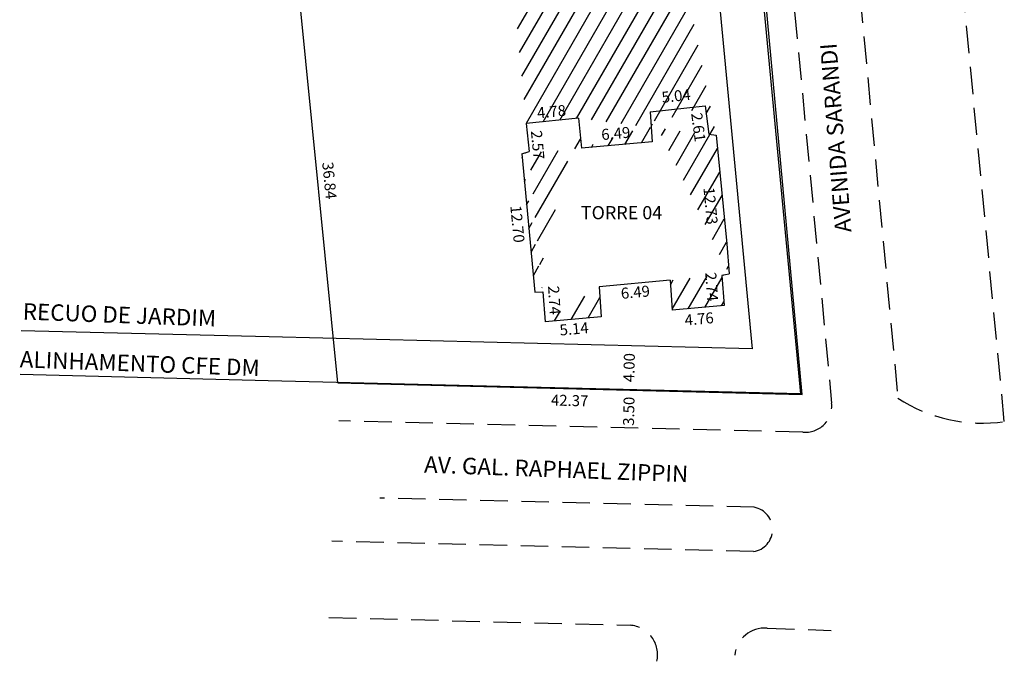
# Model space of a CAD drawing. Extents: x 187787 to 188010, y 1679436 to 1679751.
# Drawn here: x 187873 to 187963, y 1679507 to 1679566 of the extents above; entities that cross this region are included whole.
import ezdxf

# ---------------------------------------------------------------- set-up
doc = ezdxf.new("R2010")
doc.units = 0
doc.header["$LTSCALE"] = 10
doc.header["$MEASUREMENT"] = 0
doc.header["$PDMODE"] = 2
doc.header["$PDSIZE"] = -4
doc.linetypes.add('DASHED2', pattern=[0.375, 0.25, -0.125])
doc.layers.get('0').update_dxf_attribs({"linetype": 'CONTINUOUS'})
doc.layers.get('DEFPOINTS').update_dxf_attribs({"linetype": 'CONTINUOUS'})
for name, color, linetype in [('T-ALINH-PROJ-C', 6, 'CONTINUOUS'), ('T-ALINH-RJAR', 3, 'CONTINUOUS'), ('T-MFIO-EXI', 7, 'DASHED2')]:
    doc.layers.add(name, color=color, linetype=linetype)
doc.dimstyles.get("Standard").update_dxf_attribs({"dimtxt": 1, "dimasz": 0.18, "dimexe": 0.18, "dimexo": 0.0625, "dimgap": 0.09, "dimtad": 0, "dimzin": 0, "dimdsep": 46, "dimtxsty": 'Standard', "dimcen": 0.09, "dimse1": 1, "dimse2": 1, "dimsd1": 1, "dimsd2": 1, "dimadec": 0, "dimazin": 0, "dimtfac": 1, "dimtofl": 0, "dimtmove": 0, "dimatfit": 0, "dimfxl": 0, "dimtolj": 1, "dimtzin": 0, "dimarcsym": 0})

# ---------------------------------------------------------------- blocks, each defined once
blk = doc.blocks.new('*D67')
at = {"layer": 'DEFPOINTS', "color": 0, "linetype": 'Continuous'}
for p in [(187898.824, 1679569.381), (187902.462, 1679532.723), (187903.521, 1679532.828)]:
    blk.add_point(p, dxfattribs=at)
at = {"color": 0, "linetype": 'Continuous', "insert": (187901.701, 1679551.157), "char_height": 1, "attachment_point": 5, "rotation": 275.66892}
blk.add_mtext('\\A1;36.84', dxfattribs=at)
blk = doc.blocks.new('*D68')
at = {"layer": 'DEFPOINTS', "color": 0, "linetype": 'Continuous'}
for p in [(187902.46, 1679532.748), (187944.813, 1679531.658), (187944.785, 1679530.554)]:
    blk.add_point(p, dxfattribs=at)
at = {"color": 0, "linetype": 'Continuous', "insert": (187923.608, 1679531.099), "char_height": 1, "attachment_point": 5, "rotation": 358.52446}
blk.add_mtext('\\A1;42.37', dxfattribs=at)
blk = doc.blocks.new('*D69')
at = {"layer": 'DEFPOINTS', "color": 0, "linetype": 'Continuous'}
for p in [(187932.327, 1679666.713), (187933.317, 1679666.805), (187944.813, 1679531.658)]:
    blk.add_point(p, dxfattribs=at)
at = {"color": 0, "linetype": 'Continuous', "insert": (187939.56, 1679599.277), "char_height": 1, "attachment_point": 5, "rotation": 275.2822}
blk.add_mtext('\\A1;135.63', dxfattribs=at)
blk = doc.blocks.new('*D112')
at = {"layer": 'DEFPOINTS', "color": 0, "linetype": 'Continuous'}
for p in [(187924.325, 1679557.672), (187919.653, 1679556.374), (187924.406, 1679556.837)]:
    blk.add_point(p, dxfattribs=at)
at = {"color": 0, "linetype": 'Continuous', "insert": (187921.948, 1679557.441), "char_height": 1, "attachment_point": 5, "rotation": 5.56282}
blk.add_mtext('\\A1;4.78', dxfattribs=at)
blk = doc.blocks.new('*D113')
at = {"layer": 'DEFPOINTS', "color": 0, "linetype": 'Continuous'}
for p in [(187931.045, 1679555.75), (187931.141, 1679554.679), (187924.673, 1679554.096)]:
    blk.add_point(p, dxfattribs=at)
at = {"color": 0, "linetype": 'Continuous', "insert": (187927.811, 1679555.458), "char_height": 1, "attachment_point": 5, "rotation": 5.15809}
blk.add_mtext('\\A1;6.49', dxfattribs=at)
blk = doc.blocks.new('*D114')
at = {"layer": 'DEFPOINTS', "color": 0, "linetype": 'Continuous'}
for p in [(187935.822, 1679559.152), (187935.952, 1679557.961), (187930.943, 1679557.414)]:
    blk.add_point(p, dxfattribs=at)
at = {"color": 0, "linetype": 'Continuous', "insert": (187933.317, 1679558.879), "char_height": 1, "attachment_point": 5, "rotation": 6.23593}
blk.add_mtext('\\A1;5.04', dxfattribs=at)
blk = doc.blocks.new('*D115')
at = {"layer": 'DEFPOINTS', "color": 0, "linetype": 'Continuous'}
for p in [(187936.961, 1679555.292), (187937.067, 1679542.512), (187938.168, 1679542.617)]:
    blk.add_point(p, dxfattribs=at)
at = {"color": 0, "linetype": 'Continuous', "insert": (187936.463, 1679548.85), "char_height": 1, "attachment_point": 5, "rotation": 275.44149}
blk.add_mtext('\\A1;12.73', dxfattribs=at)
blk = doc.blocks.new('*D116')
at = {"layer": 'DEFPOINTS', "color": 0, "linetype": 'Continuous'}
for p in [(187932.959, 1679539.324), (187937.695, 1679539.751), (187933.049, 1679538.327)]:
    blk.add_point(p, dxfattribs=at)
at = {"color": 0, "linetype": 'Continuous', "insert": (187935.417, 1679538.54), "char_height": 1, "attachment_point": 5, "rotation": 5.15809}
blk.add_mtext('\\A1;4.76', dxfattribs=at)
blk = doc.blocks.new('*D117')
at = {"layer": 'DEFPOINTS', "color": 0, "linetype": 'Continuous'}
for p in [(187932.76, 1679542.058), (187926.292, 1679541.474), (187926.363, 1679540.684)]:
    blk.add_point(p, dxfattribs=at)
at = {"color": 0, "linetype": 'Continuous', "insert": (187929.597, 1679540.976), "char_height": 1, "attachment_point": 5, "rotation": 5.15809}
blk.add_mtext('\\A1;6.49', dxfattribs=at)
blk = doc.blocks.new('*D118')
at = {"layer": 'DEFPOINTS', "color": 0, "linetype": 'Continuous'}
for p in [(187921.374, 1679538.278), (187926.491, 1679538.74), (187921.453, 1679537.4)]:
    blk.add_point(p, dxfattribs=at)
at = {"color": 0, "linetype": 'Continuous', "insert": (187924.011, 1679537.63), "char_height": 1, "attachment_point": 5, "rotation": 5.15809}
blk.add_mtext('\\A1;5.14', dxfattribs=at)
blk = doc.blocks.new('*D119')
at = {"layer": 'DEFPOINTS', "color": 0, "linetype": 'Continuous'}
for p in [(187918.245, 1679553.513), (187919.231, 1679553.607), (187920.441, 1679540.966)]:
    blk.add_point(p, dxfattribs=at)
at = {"color": 0, "linetype": 'Continuous', "insert": (187918.849, 1679547.192), "char_height": 1, "attachment_point": 5, "rotation": 275.4664}
blk.add_mtext('\\A1;12.70', dxfattribs=at)
blk = doc.blocks.new('*D129')
at = {"layer": 'DEFPOINTS', "color": 0, "linetype": 'Continuous'}
for p in [(187935.952, 1679557.961), (187935.452, 1679555.265), (187936.293, 1679555.375)]:
    blk.add_point(p, dxfattribs=at)
at = {"color": 0, "linetype": 'Continuous', "insert": (187935.352, 1679556.024), "char_height": 1, "attachment_point": 5, "rotation": 277.50082}
blk.add_mtext('\\A1;2.61', dxfattribs=at)
blk = doc.blocks.new('*D130')
at = {"layer": 'DEFPOINTS', "color": 0, "linetype": 'Continuous'}
for p in [(187937.496, 1679542.486), (187936.494, 1679542.413), (187937.695, 1679539.751)]:
    blk.add_point(p, dxfattribs=at)
at = {"color": 0, "linetype": 'Continuous', "insert": (187936.562, 1679541.476), "char_height": 1, "attachment_point": 5, "rotation": 274.15923}
blk.add_mtext('\\A1;2.74', dxfattribs=at)
blk = doc.blocks.new('*D131')
at = {"layer": 'DEFPOINTS', "color": 0, "linetype": 'Continuous'}
for p in [(187921.199, 1679541.014), (187922.163, 1679541.076), (187921.374, 1679538.278)]:
    blk.add_point(p, dxfattribs=at)
at = {"color": 0, "linetype": 'Continuous', "insert": (187922.216, 1679540.238), "char_height": 1, "attachment_point": 5, "rotation": 273.64773}
blk.add_mtext('\\A1;2.74', dxfattribs=at)
blk = doc.blocks.new('*D132')
at = {"layer": 'DEFPOINTS', "color": 0, "linetype": 'Continuous'}
for p in [(187919.653, 1679556.374), (187919.902, 1679553.818), (187920.741, 1679553.899)]:
    blk.add_point(p, dxfattribs=at)
at = {"color": 0, "linetype": 'Continuous', "insert": (187920.692, 1679554.404), "char_height": 1, "attachment_point": 5, "rotation": 275.56282}
blk.add_mtext('\\A1;2.57', dxfattribs=at)
blk = doc.blocks.new('*D138')
at = {"layer": 'DEFPOINTS', "color": 0, "linetype": 'Continuous'}
for p in [(187929.509, 1679536.087), (187928.977, 1679532.099), (187929.411, 1679532.088)]:
    blk.add_point(p, dxfattribs=at)
at = {"color": 0, "linetype": 'Continuous', "insert": (187929.026, 1679534.098), "char_height": 1, "attachment_point": 5, "rotation": 88.59654}
blk.add_mtext('\\A1;4.00', dxfattribs=at)
blk = doc.blocks.new('*D139')
at = {"layer": 'DEFPOINTS', "color": 0, "linetype": 'Continuous'}
for p in [(187929.411, 1679532.088), (187928.961, 1679528.598), (187929.326, 1679528.589)]:
    blk.add_point(p, dxfattribs=at)
at = {"color": 0, "linetype": 'Continuous', "insert": (187928.999, 1679530.116), "char_height": 1, "attachment_point": 5, "rotation": 88.59654}
blk.add_mtext('\\A1;3.50', dxfattribs=at)

msp = doc.modelspace()

# ---------------------------------------------------------------- hatches: boundary and pattern name
at = {"linetype": 'Continuous'}
h = msp.add_hatch(dxfattribs=at)
h.set_pattern_fill('ANSI31', color=256, scale=10, angle=15, style=0)
h.paths.add_polyline_path([(187927.84, 1679590.078), (187932.856, 1679590.631), (187933.153, 1679587.941), (187933.843, 1679587.967), (187935.057, 1679575.2), (187934.385, 1679575.069), (187934.571, 1679572.419), (187929.854, 1679571.894), (187929.655, 1679574.628), (187923.187, 1679574.044), (187923.385, 1679571.31), (187918.269, 1679570.848), (187918.07, 1679573.582), (187917.336, 1679573.536), (187916.128, 1679586.271), (187916.799, 1679586.482), (187916.55, 1679589.038), (187921.303, 1679589.501), (187921.57, 1679586.76), (187928.038, 1679587.344)], flags=17)
h.paths.add_polyline_path([(187921.219, 1679593.761), (187932.693, 1679594.783), (187931.778, 1679605.126), (187920.26, 1679604.05)], flags=17)
edge = h.paths.add_edge_path()
edge.add_line((187910.714, 1679643.487), (187911.449, 1679643.533))
edge.add_line((187909.441, 1679656.148), (187910.714, 1679643.487))
edge.add_line((187911.449, 1679643.533), (187911.652, 1679640.763))
edge.add_line((187923.197, 1679641.789), (187927.914, 1679642.315))
edge.add_line((187916.529, 1679643.94), (187916.728, 1679641.205))
edge.add_line((187922.998, 1679644.524), (187916.529, 1679643.94))
edge.add_line((187922.998, 1679644.524), (187923.197, 1679641.789))
edge.add_line((187916.728, 1679641.205), (187911.652, 1679640.763))
edge.add_line((187927.114, 1679657.687), (187928.423, 1679645.056))
edge.add_line((187927.647, 1679644.95), (187927.914, 1679642.315))
edge.add_line((187928.344, 1679645.046), (187927.647, 1679644.95))
edge.add_line((187921.217, 1679660.03), (187926.175, 1679660.468))
edge.add_line((187921.217, 1679660.03), (187921.415, 1679657.296))
edge.add_line((187921.415, 1679657.296), (187914.947, 1679656.712))
edge.add_line((187914.68, 1679659.453), (187914.947, 1679656.712))
edge.add_line((187914.68, 1679659.453), (187909.927, 1679658.99))
edge.add_line((187926.57, 1679657.762), (187927.114, 1679657.687))
edge.add_line((187926.175, 1679660.468), (187926.57, 1679657.762))
edge.add_line((187910.158, 1679656.245), (187909.441, 1679656.148))
edge.add_line((187909.927, 1679658.99), (187910.158, 1679656.245))
edge.add_line((187924.293, 1679627.343), (187929.349, 1679627.732))
edge.add_line((187924.293, 1679627.343), (187924.491, 1679624.609))
edge.add_line((187924.491, 1679624.609), (187918.023, 1679624.025))
edge.add_line((187917.756, 1679626.766), (187918.023, 1679624.025))
edge.add_line((187917.756, 1679626.766), (187913.003, 1679626.303))
edge.add_line((187926.141, 1679611.964), (187919.673, 1679611.38))
edge.add_line((187926.141, 1679611.964), (187926.34, 1679609.229))
edge.add_line((187930.842, 1679612.35), (187931.076, 1679609.657))
edge.add_line((187931.538, 1679612.445), (187930.842, 1679612.35))
edge.add_line((187930.34, 1679625.204), (187931.538, 1679612.445))
edge.add_line((187929.606, 1679625.157), (187930.34, 1679625.204))
edge.add_line((187929.349, 1679627.732), (187929.606, 1679625.157))
edge.add_line((187912.581, 1679623.536), (187913.252, 1679623.747))
edge.add_line((187913.003, 1679626.303), (187913.252, 1679623.747))
edge.add_line((187912.581, 1679623.536), (187913.788, 1679610.801))
edge.add_line((187913.788, 1679610.801), (187914.523, 1679610.847))
edge.add_line((187914.523, 1679610.847), (187914.726, 1679608.077))
edge.add_line((187919.673, 1679611.38), (187919.872, 1679608.645))
edge.add_line((187919.872, 1679608.645), (187914.728, 1679608.077))
edge.add_line((187931.076, 1679609.657), (187926.34, 1679609.229))
edge.add_line((187936.961, 1679555.292), (187937.935, 1679545.398))
edge.add_line((187937.935, 1679545.398), (187938.165, 1679542.652))
edge.add_line((187932.76, 1679542.058), (187926.292, 1679541.474))
edge.add_line((187932.76, 1679542.058), (187932.959, 1679539.324))
edge.add_line((187937.695, 1679539.751), (187932.959, 1679539.324))
edge.add_line((187937.496, 1679542.486), (187937.695, 1679539.751))
edge.add_line((187938.168, 1679542.617), (187937.496, 1679542.486))
edge.add_line((187930.943, 1679557.414), (187935.952, 1679557.961))
edge.add_line((187930.943, 1679557.414), (187931.141, 1679554.679))
edge.add_line((187931.141, 1679554.679), (187924.673, 1679554.096))
edge.add_line((187935.952, 1679557.961), (187936.293, 1679555.375))
edge.add_line((187936.293, 1679555.375), (187936.961, 1679555.292))
edge.add_line((187924.406, 1679556.837), (187924.673, 1679554.096))
edge.add_line((187919.231, 1679553.607), (187919.902, 1679553.818))
edge.add_line((187919.653, 1679556.374), (187919.902, 1679553.818))
edge.add_line((187924.406, 1679556.837), (187919.653, 1679556.374))
edge.add_line((187920.441, 1679540.966), (187921.175, 1679541.013))
edge.add_line((187919.231, 1679553.607), (187920.441, 1679540.966))
edge.add_line((187921.175, 1679541.013), (187921.374, 1679538.278))
edge.add_line((187926.292, 1679541.474), (187926.491, 1679538.74))
edge.add_line((187926.491, 1679538.74), (187921.374, 1679538.278))
h.paths.add_polyline_path([(187912.704, 1679640.735), (187915.696, 1679640.952), (187915.805, 1679639.456), (187912.813, 1679639.239)], flags=25)
h.paths.add_polyline_path([(187912.94, 1679644.76), (187913.244, 1679641.273), (187911.749, 1679641.143), (187911.445, 1679644.629)], flags=24)
h.paths.add_polyline_path([(187918.021, 1679644.064), (187921.512, 1679644.317), (187921.621, 1679642.821), (187918.13, 1679642.567)], flags=25)
h.paths.add_polyline_path([(187911.315, 1679652.036), (187911.732, 1679647.89), (187910.239, 1679647.74), (187909.822, 1679651.886)], flags=24)
h.paths.add_polyline_path([(187923.837, 1679641.671), (187927.315, 1679642.059), (187927.481, 1679640.568), (187924.003, 1679640.18)], flags=25)
h.paths.add_polyline_path([(187927.584, 1679646), (187927.935, 1679642.518), (187926.443, 1679642.367), (187926.091, 1679645.849)], flags=24)
h.paths.add_polyline_path([(187927.563, 1679653.361), (187927.975, 1679649.382), (187926.483, 1679649.228), (187926.071, 1679653.206)], flags=25)
h.paths.add_polyline_path([(187914.534, 1679651.739), (187923.734, 1679651.739), (187923.734, 1679649.939), (187914.534, 1679649.939)], flags=24)
h.paths.add_polyline_path([(187926.067, 1679660.502), (187926.573, 1679657.039), (187925.089, 1679656.822), (187924.583, 1679660.285)], flags=9)
h.paths.add_polyline_path([(187911.518, 1679658.844), (187911.811, 1679655.356), (187910.316, 1679655.23), (187910.023, 1679658.718)], flags=24)
h.paths.add_polyline_path([(187910.398, 1679661.002), (187913.886, 1679661.295), (187914.011, 1679659.8), (187910.524, 1679659.507)], flags=9)
h.paths.add_polyline_path([(187916.287, 1679658.525), (187919.773, 1679658.84), (187919.908, 1679657.346), (187916.422, 1679657.031)], flags=25)
h.paths.add_polyline_path([(187921.825, 1679661.848), (187925.316, 1679662.102), (187925.425, 1679660.606), (187921.934, 1679660.352)], flags=9)
h.paths.add_polyline_path([(187919.343, 1679625.914), (187922.827, 1679626.254), (187922.972, 1679624.761), (187919.489, 1679624.421)], flags=25)
h.paths.add_polyline_path([(187913.446, 1679628.332), (187916.93, 1679628.672), (187917.075, 1679627.179), (187913.592, 1679626.839)], flags=25)
h.paths.add_polyline_path([(187925.038, 1679629.067), (187928.363, 1679629.309), (187928.472, 1679627.813), (187925.147, 1679627.571)], flags=25)
h.paths.add_polyline_path([(187930.591, 1679613.366), (187930.894, 1679609.879), (187929.4, 1679609.749), (187929.096, 1679613.236)], flags=24)
h.paths.add_polyline_path([(187930.8, 1679620.736), (187931.158, 1679616.92), (187929.665, 1679616.78), (187929.307, 1679620.596)], flags=25)
h.paths.add_polyline_path([(187921.191, 1679611.215), (187924.677, 1679611.53), (187924.812, 1679610.036), (187921.326, 1679609.721)], flags=25)
h.paths.add_polyline_path([(187917.723, 1679618.9), (187927.323, 1679618.9), (187927.323, 1679617.1), (187917.723, 1679617.1)], flags=24)
h.paths.add_polyline_path([(187929.247, 1679627.558), (187929.592, 1679624.41), (187928.101, 1679624.247), (187927.756, 1679627.395)], flags=24)
h.paths.add_polyline_path([(187914.555, 1679626.304), (187914.895, 1679622.82), (187913.402, 1679622.675), (187913.062, 1679626.158)], flags=24)
h.paths.add_polyline_path([(187914.535, 1679619.389), (187914.929, 1679615.241), (187913.435, 1679615.1), (187913.042, 1679619.248)], flags=24)
h.paths.add_polyline_path([(187916.022, 1679612), (187916.277, 1679608.509), (187914.781, 1679608.4), (187914.526, 1679611.891)], flags=24)
h.paths.add_polyline_path([(187926.963, 1679609.311), (187930.449, 1679609.626), (187930.584, 1679608.132), (187927.098, 1679607.817)], flags=24)
h.paths.add_polyline_path([(187915.728, 1679608.17), (187918.876, 1679608.518), (187919.04, 1679607.027), (187915.893, 1679606.679)], flags=25)
h.paths.add_polyline_path([(187917.007, 1679590.931), (187920.49, 1679591.27), (187920.636, 1679589.777), (187917.152, 1679589.438)], flags=25)
h.paths.add_polyline_path([(187922.909, 1679588.982), (187926.4, 1679589.236), (187926.509, 1679587.74), (187923.018, 1679587.486)], flags=24)
h.paths.add_polyline_path([(187928.55, 1679592.088), (187931.875, 1679592.33), (187931.984, 1679590.834), (187928.659, 1679590.592)], flags=25)
h.paths.add_polyline_path([(187925.035, 1679593.994), (187928.854, 1679594.332), (187928.986, 1679592.838), (187925.168, 1679592.5)], flags=25)
h.paths.add_polyline_path([(187920.249, 1679600.871), (187920.604, 1679596.886), (187919.11, 1679596.753), (187918.755, 1679600.738)], flags=25)
h.paths.add_polyline_path([(187923.96, 1679606.026), (187927.777, 1679606.382), (187927.916, 1679604.889), (187924.099, 1679604.533)], flags=25)
h.paths.add_polyline_path([(187922.475, 1679601.437), (187931.775, 1679601.437), (187931.775, 1679598.537), (187922.475, 1679598.537)], flags=24)
h.paths.add_polyline_path([(187933.75, 1679602.092), (187934.102, 1679598.108), (187932.608, 1679597.976), (187932.256, 1679601.96)], flags=25)
h.paths.add_polyline_path([(187918.347, 1679589.016), (187918.686, 1679585.532), (187917.193, 1679585.387), (187916.854, 1679588.87)], flags=24)
h.paths.add_polyline_path([(187919.628, 1679574.377), (187919.851, 1679570.884), (187918.354, 1679570.788), (187918.131, 1679574.281)], flags=25)
h.paths.add_polyline_path([(187918.272, 1679582.142), (187918.665, 1679577.994), (187917.172, 1679577.852), (187916.778, 1679582)], flags=24)
h.paths.add_polyline_path([(187919.289, 1679570.502), (187922.443, 1679570.786), (187922.578, 1679569.292), (187919.424, 1679569.008)], flags=25)
h.paths.add_polyline_path([(187924.689, 1679574.051), (187928.175, 1679574.366), (187928.31, 1679572.872), (187924.824, 1679572.557)], flags=24)
h.paths.add_polyline_path([(187921.229, 1679581.799), (187930.829, 1679581.799), (187930.829, 1679579.999), (187921.229, 1679579.999)], flags=24)
h.paths.add_polyline_path([(187934.294, 1679575.906), (187934.539, 1679572.414), (187933.043, 1679572.309), (187932.798, 1679575.801)], flags=24)
h.paths.add_polyline_path([(187932.765, 1679590.37), (187933.113, 1679587.223), (187931.622, 1679587.058), (187931.274, 1679590.206)], flags=24)
h.paths.add_polyline_path([(187930.522, 1679571.525), (187934, 1679571.913), (187934.166, 1679570.422), (187930.688, 1679570.034)], flags=25)
h.paths.add_polyline_path([(187934.006, 1679583.634), (187934.401, 1679579.486), (187932.907, 1679579.344), (187932.513, 1679583.492)], flags=24)
h.paths.add_polyline_path([(187937.183, 1679543.276), (187937.437, 1679539.785), (187935.941, 1679539.676), (187935.687, 1679543.167)], flags=24)
h.paths.add_polyline_path([(187927.787, 1679541.565), (187931.273, 1679541.88), (187931.407, 1679540.386), (187927.922, 1679540.071)], flags=25)
h.paths.add_polyline_path([(187933.607, 1679539.13), (187937.092, 1679539.445), (187937.227, 1679537.951), (187933.741, 1679537.636)], flags=9)
h.paths.add_polyline_path([(187937.012, 1679550.995), (187937.407, 1679546.847), (187935.914, 1679546.704), (187935.519, 1679550.852)], flags=24)
h.paths.add_polyline_path([(187924.326, 1679549.129), (187933.926, 1679549.129), (187933.926, 1679547.329), (187924.326, 1679547.329)], flags=24)
h.paths.add_polyline_path([(187931.579, 1679559.443), (187934.893, 1679559.805), (187935.056, 1679558.314), (187931.742, 1679557.952)], flags=25)
h.paths.add_polyline_path([(187926, 1679556.048), (187929.486, 1679556.363), (187929.621, 1679554.869), (187926.135, 1679554.554)], flags=25)
h.paths.add_polyline_path([(187935.888, 1679557.692), (187936.302, 1679554.552), (187934.815, 1679554.357), (187934.401, 1679557.496)], flags=24)
h.paths.add_polyline_path([(187921.269, 1679556.219), (187921.608, 1679552.735), (187920.115, 1679552.59), (187919.776, 1679556.074)], flags=24)
h.paths.add_polyline_path([(187922.853, 1679542.032), (187923.076, 1679538.54), (187921.579, 1679538.444), (187921.356, 1679541.937)], flags=24)
h.paths.add_polyline_path([(187919.405, 1679549.254), (187919.786, 1679545.273), (187918.293, 1679545.13), (187917.912, 1679549.111)], flags=25)
h.paths.add_polyline_path([(187920.134, 1679558.018), (187923.618, 1679558.357), (187923.763, 1679556.864), (187920.279, 1679556.525)], flags=25)
h.paths.add_polyline_path([(187922.367, 1679538.235), (187925.521, 1679538.52), (187925.656, 1679537.026), (187922.502, 1679536.741)], flags=9)

# ---------------------------------------------------------------- linework, layer by layer
for p, q in [((187944.813, 1679531.658), (187932.327, 1679666.713)), ((187902.462, 1679532.723), (187898.824, 1679569.381)), ((187930.943, 1679557.414), (187935.952, 1679557.961)), ((187935.952, 1679557.961), (187936.293, 1679555.375)), ((187930.943, 1679557.414), (187931.141, 1679554.679)), ((187924.406, 1679556.837), (187919.653, 1679556.374)), ((187919.653, 1679556.374), (187919.902, 1679553.818)), ((187924.406, 1679556.837), (187924.673, 1679554.096)), ((187936.293, 1679555.375), (187936.961, 1679555.292)), ((187936.961, 1679555.292), (187937.935, 1679545.398)), ((187931.141, 1679554.679), (187924.673, 1679554.096)), ((187919.231, 1679553.607), (187919.902, 1679553.818)), ((187919.231, 1679553.607), (187920.441, 1679540.966)), ((187937.935, 1679545.398), (187938.165, 1679542.652)), ((187938.168, 1679542.617), (187937.496, 1679542.486)), ((187937.496, 1679542.486), (187937.695, 1679539.751)), ((187932.76, 1679542.058), (187926.292, 1679541.474)), ((187932.76, 1679542.058), (187932.959, 1679539.324)), ((187920.441, 1679540.966), (187921.175, 1679541.013)), ((187921.175, 1679541.013), (187921.374, 1679538.278)), ((187926.292, 1679541.474), (187926.491, 1679538.74)), ((187937.695, 1679539.751), (187932.959, 1679539.324)), ((187926.491, 1679538.74), (187921.374, 1679538.278)), ((187902.462, 1679532.723), (187944.813, 1679531.658))]:
    msp.add_line(p, q)
for p, q in [((187896.197, 1679536.903), (187873.577, 1679537.457)), ((187896.099, 1679532.904), (187873.479, 1679533.459))]:
    msp.add_line(p, q, dxfattribs=at)
at = {"layer": 'T-ALINH-PROJ-C'}
for p, q in [((187932.037, 1679665.234), (187944.655, 1679531.715)), ((187944.655, 1679531.715), (187896.099, 1679532.904))]:
    msp.add_line(p, q, dxfattribs=at)
at = {"layer": 'T-ALINH-RJAR'}
for p, q in [((187928.282, 1679662.449), (187940.249, 1679535.824)), ((187940.249, 1679535.824), (187896.197, 1679536.903))]:
    msp.add_line(p, q, dxfattribs=at)
at = {"layer": 'T-MFIO-EXI'}
for p, q in [((187934.597, 1679667.38), (187947.498, 1679530.862)), ((187940.959, 1679665.098), (187953.542, 1679531.308)), ((187963.247, 1679529.183), (187954.483, 1679620.927)), ((187944.864, 1679528.209), (187902.567, 1679529.245)), ((187940.447, 1679521.359), (187906.288, 1679522.194)), ((187940.386, 1679517.314), (187901.929, 1679518.267)), ((187901.656, 1679511.305), (187929.115, 1679510.603)), ((187941.625, 1679510.339), (187947.468, 1679510.121))]:
    msp.add_line(p, q, dxfattribs=at)
for centre, radius, start, end in [((187945.111, 1679530.597), 2.401, 264.09422, 6.32856), ((187961.205, 1679543.084), 14.05, 236.94409, 278.3559), ((187940.058, 1679519.342), 2.054, 279.19161, 79.07147), ((187928.925, 1679507.906), 2.704, 347.30467, 85.9731), ((187941.402, 1679507.609), 2.74, 85.32713, 174.5307)]:
    msp.add_arc(centre, radius, start, end, dxfattribs=at)

# ---------------------------------------------------------------- texts
at = {"linetype": 'Continuous', "char_height": 1.5, "width": 40.79287, "attachment_point": 1}
for s, insert, rotation in [('AVENIDA SARANDI', (187947.819, 1679546.366), 94.58593), ('RECUO DE JARDIM', (187873.762, 1679539.984), 357.89316), ('ALINHAMENTO CFE DM', (187873.496, 1679535.625), 357.89316), ('AV. GAL. RAPHAEL ZIPPIN', (187910.37, 1679526.025), 357.89316)]:
    msp.add_mtext(s, dxfattribs=dict(at, insert=insert, rotation=rotation))
at = {"linetype": 'Continuous', "insert": (187924.626, 1679548.829), "char_height": 1.2, "width": 40.79287, "attachment_point": 1}
msp.add_mtext('TORRE 04', dxfattribs=at)

# ---------------------------------------------------------------- dimensions: what is measured, and where the dimension line sits
at = {"linetype": 'Continuous'}
for p1, p2, distance, picture, middle in [((187944.813, 1679531.658), (187932.327, 1679666.713), -0.995, '*D69', (187939.56, 1679599.277)), ((187898.824, 1679569.381), (187902.462, 1679532.723), 1.063, '*D67', (187901.701, 1679551.157)), ((187930.943, 1679557.414), (187935.952, 1679557.961), 1.198, '*D114', (187933.317, 1679558.879)), ((187919.653, 1679556.374), (187924.406, 1679556.837), 0.839, '*D112', (187921.948, 1679557.441)), ((187924.673, 1679554.096), (187931.141, 1679554.679), 1.075, '*D113', (187927.811, 1679555.458)), ((187936.961, 1679555.292), (187938.168, 1679542.617), -1.107, '*D115', (187936.463, 1679548.85)), ((187920.441, 1679540.966), (187919.231, 1679553.607), 0.991, '*D119', (187918.849, 1679547.192)), ((187932.76, 1679542.058), (187926.292, 1679541.474), 0.794, '*D117', (187929.597, 1679540.976)), ((187937.695, 1679539.751), (187932.959, 1679539.324), 1.001, '*D116', (187935.417, 1679538.54)), ((187926.491, 1679538.74), (187921.374, 1679538.278), 0.882, '*D118', (187924.011, 1679537.63)), ((187929.509, 1679536.087), (187929.411, 1679532.088), -0.435, '*D138', (187929.026, 1679534.098)), ((187902.46, 1679532.748), (187944.813, 1679531.658), -1.104, '*D68', (187923.608, 1679531.099))]:
    dim = msp.add_aligned_dim(p1=p1, p2=p2, distance=distance, dimstyle='Standard', dxfattribs=at)
    dim.commit()
    dim.dimension.update_dxf_attribs({"geometry": picture, "text_midpoint": middle})
for base, p1, p2, angle, picture, middle in [((187935.452, 1679555.265), (187935.952, 1679557.961), (187936.293, 1679555.375), 277.50082, '*D129', (187935.352, 1679556.024)), ((187920.741, 1679553.899), (187919.653, 1679556.374), (187919.902, 1679553.818), 275.56282, '*D132', (187920.692, 1679554.404)), ((187936.494, 1679542.413), (187937.695, 1679539.751), (187937.496, 1679542.486), 94.15923, '*D130', (187936.562, 1679541.476)), ((187922.163, 1679541.076), (187921.374, 1679538.278), (187921.199, 1679541.014), 93.64773, '*D131', (187922.216, 1679540.238)), ((187928.961, 1679528.598), (187929.411, 1679532.088), (187929.326, 1679528.589), 268.59654, '*D139', (187928.999, 1679530.116))]:
    dim = msp.add_linear_dim(base=base, p1=p1, p2=p2, angle=angle, dimstyle='Standard', dxfattribs=at)
    dim.commit()
    dim.dimension.update_dxf_attribs({"geometry": picture, "text_midpoint": middle, "dimtype": 161})

doc.saveas('drawing.dxf')
